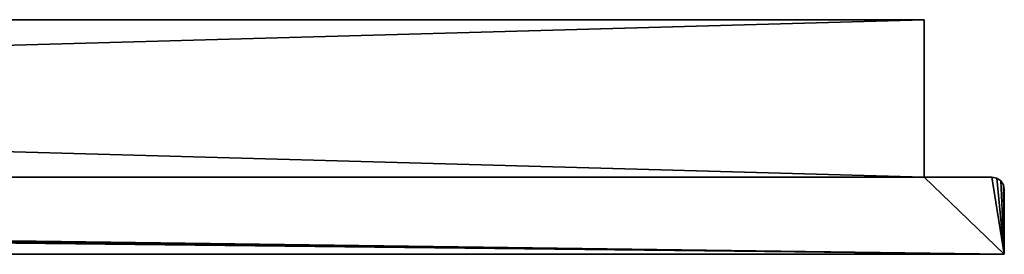
# Model space of a CAD drawing. Extents: x 430 to 6514, y -53 to 3419.
# Drawn here: x 2729 to 2889, y 3378 to 3416 of the extents above; entities that cross this region are included whole.
import ezdxf

# ---------------------------------------------------------------- set-up
doc = ezdxf.new("R2010")
doc.units = 0
doc.header["$LTSCALE"] = 25.4
doc.layers.get('0').update_dxf_attribs({"color": 13, "linetype": 'CONTINUOUS'})

# ---------------------------------------------------------------- blocks, each defined once
blk = doc.blocks.new('GROUP_6')
at = {"color": 254}
for p, q in [((931, 38, 2017), (13, 38, 2017)), ((13, 38), (931, 38)), ((931, 38, 2017), (13, 38, 2017)), ((13, 38), (931, 38)), ((931, 38, 2017), (931, 38)), ((931, 12.5, 2017), (931, 38, 2017)), ((931, 12.5), (931, 38)), ((931, 38, 2017), (931, 38)), ((931, 12.5, 2017), (931, 38, 2017)), ((931, 12.5), (931, 38)), ((942, 12.5, 2030), (2, 12.5, 2030)), ((942, 12.5, 2030), (2, 12.5, 2030)), ((931, 12.5, 2017), (13, 12.5, 2017)), ((931, 12.5, 2017), (13, 12.5, 2017)), ((931, 12.5, 2017), (931, 12.5)), ((931, 12.5), (942, 12.5)), ((931, 12.5, 2017), (931, 12.5)), ((931, 12.5), (942, 12.5)), ((944, 0), (944, 10.5)), ((944, 0, 2030), (944, 10.5, 2030)), ((944, 0, 2030), (944, 10.5, 2030)), ((944, 0), (944, 10.5)), ((0, 0), (944, 0)), ((944, 0, 2030), (0, 0, 2030)), ((944, 0, 2030), (0, 0, 2030)), ((0, 0), (944, 0)), ((944, 0), (944, 0, 2030)), ((944, 0), (944, 0, 2030))]:
    blk.add_line(p, q, dxfattribs=at)
at = {"color": 0}
for p, q in [((942, 12.5), (942, 12.5, 2030)), ((942, 12.5), (942, 12.5, 2030)), ((942, 12.5, 2030), (942.77, 12.35, 2030)), ((942.77, 12.35), (942, 12.5)), ((942, 12.5, 2030), (942.77, 12.35, 2030)), ((942.77, 12.35), (942, 12.5)), ((942.77, 12.35, 2030), (942.77, 12.35)), ((942.77, 12.35, 2030), (943.41, 11.91, 2030)), ((943.41, 11.91), (942.77, 12.35)), ((942.77, 12.35, 2030), (942.77, 12.35)), ((942.77, 12.35, 2030), (943.41, 11.91, 2030)), ((943.41, 11.91), (942.77, 12.35)), ((943.41, 11.91, 2030), (943.41, 11.91)), ((943.41, 11.91, 2030), (943.41, 11.91)), ((943.41, 11.91, 2030), (943.85, 11.27, 2030)), ((943.85, 11.27), (943.41, 11.91)), ((943.41, 11.91, 2030), (943.85, 11.27, 2030)), ((943.85, 11.27), (943.41, 11.91)), ((943.85, 11.27, 2030), (943.85, 11.27)), ((943.85, 11.27, 2030), (944, 10.5, 2030)), ((944, 10.5), (943.85, 11.27)), ((943.85, 11.27, 2030), (943.85, 11.27)), ((943.85, 11.27, 2030), (944, 10.5, 2030)), ((944, 10.5), (943.85, 11.27)), ((944, 10.5, 2030), (944, 10.5)), ((944, 10.5, 2030), (944, 10.5)), ((874, 0, 1030), (854, 0, 1030)), ((874, 0, 1030), (854, 0, 1030)), ((874, 0, 1050), (874, 0, 1030)), ((874, 0, 1030), (894, 0, 1030)), ((874, 0, 1030), (874, 0, 1010)), ((874, 0, 1050), (874, 0, 1030)), ((874, 0, 1030), (894, 0, 1030)), ((874, 0, 1030), (874, 0, 1010))]:
    blk.add_line(p, q, dxfattribs=at)
at = {"color": 254, "extrusion": (0, 1, 0)}
for start, end in [(270, 0), (0, 90), (270, 0), (0, 90), (0, 90), (90, 180), (180, 270), (90, 180), (180, 270), (180, 270)]:
    blk.add_arc((-874, 1030), 20, start, end, dxfattribs=at)
at = {"color": 254}
mesh = blk.add_polyface(dxfattribs=at)
corners = [(931, 38), (13, 12.5), (13, 38), (0.15, 11.27), (0, 0), (0, 10.5), (944, 0), (0.59, 11.91), (1.23, 12.35), (2, 12.5), (931, 12.5), (942, 12.5), (942.77, 12.35), (943.41, 11.91), (943.85, 11.27), (944, 10.5)]
mesh.append_faces([[corners[k] for k in face] for face in [(0, 1, 2), (3, 4, 5), (6, 14, 15)]], dxfattribs={"vtx0": -1, "color": 254})
mesh.append_faces([[corners[k] for k in face] for face in [(4, 3, 6), (10, 1, 0)]], dxfattribs={"vtx0": -1, "vtx1": -1, "color": 254})
mesh.append_faces([[corners[k] for k in face] for face in [(6, 1, 10)]], dxfattribs={"vtx0": -1, "vtx1": -1, "vtx2": -1, "color": 254})
mesh.append_faces([[corners[k] for k in face] for face in [(6, 3, 7), (6, 7, 8), (6, 8, 9), (6, 9, 1), (6, 10, 11), (6, 11, 12), (6, 12, 13), (6, 13, 14)]], dxfattribs={"vtx0": -1, "vtx2": -1, "color": 254})
mesh = blk.add_polyface(dxfattribs=at)
corners = [(13, 38, 2017), (931, 38), (13, 38), (604, 38, 1005), (604, 38, 1015), (604, 38, 1750), (614, 38, 1750), (784, 38, 1750), (784, 38, 1005), (931, 38, 2017), (774, 38, 1005)]
mesh.append_faces([[corners[k] for k in face] for face in [(0, 1, 2), (8, 3, 10)]], dxfattribs={"vtx0": -1, "color": 254})
mesh.append_faces([[corners[k] for k in face] for face in [(3, 0, 4), (4, 0, 5), (5, 0, 6), (6, 0, 7), (1, 8, 9), (9, 7, 0)]], dxfattribs={"vtx0": -1, "vtx1": -1, "color": 254})
mesh.append_faces([[corners[k] for k in face] for face in [(1, 0, 3), (8, 1, 3)]], dxfattribs={"vtx0": -1, "vtx1": -1, "vtx2": -1, "color": 254})
mesh.append_faces([[corners[k] for k in face] for face in [(9, 8, 7)]], dxfattribs={"vtx0": -1, "vtx2": -1, "color": 254})
mesh = blk.add_polyface(dxfattribs=at)
corners = [(931, 12.5, 2017), (13, 38, 2017), (13, 12.5, 2017), (931, 38, 2017)]
mesh.append_faces([[corners[k] for k in face] for face in [(0, 1, 2), (1, 0, 3)]], dxfattribs={"vtx0": -1, "color": 254})
mesh = blk.add_polyface(dxfattribs=at)
corners = [(931, 38), (931, 12.5, 2017), (931, 12.5), (931, 38, 2017)]
mesh.append_faces([[corners[k] for k in face] for face in [(0, 1, 2), (1, 0, 3)]], dxfattribs={"vtx0": -1, "color": 254})
mesh = blk.add_polyface(dxfattribs=at)
corners = [(944, 0, 2030), (0, 10.5, 2030), (0, 0, 2030), (0.15, 11.27, 2030), (0.59, 11.91, 2030), (1.23, 12.35, 2030), (2, 12.5, 2030), (942, 12.5, 2030), (942.77, 12.35, 2030), (943.41, 11.91, 2030), (943.85, 11.27, 2030), (944, 10.5, 2030)]
mesh.append_faces([[corners[k] for k in face] for face in [(0, 1, 2), (10, 0, 11)]], dxfattribs={"vtx0": -1, "color": 254})
mesh.append_faces([[corners[k] for k in face] for face in [(1, 0, 3), (3, 0, 4), (4, 0, 5), (5, 0, 6), (6, 0, 7), (7, 0, 8), (8, 0, 9), (9, 0, 10)]], dxfattribs={"vtx0": -1, "vtx1": -1, "color": 254})
mesh = blk.add_polyface(dxfattribs=at)
corners = [(2, 12.5), (13, 12.5, 2017), (13, 12.5), (2, 12.5, 2030), (931, 12.5, 2017), (942, 12.5), (931, 12.5), (942, 12.5, 2030)]
mesh.append_faces([[corners[k] for k in face] for face in [(0, 1, 2), (4, 5, 6)]], dxfattribs={"vtx0": -1, "color": 254})
mesh.append_faces([[corners[k] for k in face] for face in [(1, 3, 4), (5, 4, 7), (7, 4, 3)]], dxfattribs={"vtx0": -1, "vtx1": -1, "color": 254})
mesh.append_faces([[corners[k] for k in face] for face in [(1, 0, 3)]], dxfattribs={"vtx0": -1, "vtx2": -1, "color": 254})
mesh = blk.add_polyface(dxfattribs=at)
corners = [(942, 12.5), (942.77, 12.35, 2030), (942.77, 12.35), (942, 12.5, 2030)]
mesh.append_faces([[corners[k] for k in face] for face in [(0, 1, 2), (1, 0, 3)]], dxfattribs={"vtx0": -1, "color": 254})
mesh = blk.add_polyface(dxfattribs=at)
corners = [(942.77, 12.35), (943.41, 11.91, 2030), (943.41, 11.91), (942.77, 12.35, 2030)]
mesh.append_faces([[corners[k] for k in face] for face in [(0, 1, 2), (1, 0, 3)]], dxfattribs={"vtx0": -1, "color": 254})
mesh = blk.add_polyface(dxfattribs=at)
corners = [(943.41, 11.91), (943.85, 11.27, 2030), (943.85, 11.27), (943.41, 11.91, 2030)]
mesh.append_faces([[corners[k] for k in face] for face in [(0, 1, 2), (1, 0, 3)]], dxfattribs={"vtx0": -1, "color": 254})
mesh = blk.add_polyface(dxfattribs=at)
corners = [(943.85, 11.27), (944, 10.5, 2030), (944, 10.5), (943.85, 11.27, 2030)]
mesh.append_faces([[corners[k] for k in face] for face in [(0, 1, 2), (1, 0, 3)]], dxfattribs={"vtx0": -1, "color": 254})
mesh = blk.add_polyface(dxfattribs=at)
corners = [(944, 10.5), (944, 0, 2030), (944, 0), (944, 10.5, 2030)]
mesh.append_faces([[corners[k] for k in face] for face in [(0, 1, 2), (1, 0, 3)]], dxfattribs={"vtx0": -1, "color": 254})
mesh = blk.add_polyface(dxfattribs=at)
corners = [(944, 0), (888.14, 0, 1015.86), (0, 0), (891.32, 0, 1020), (893.32, 0, 1024.82), (894, 0, 1030), (944, 0, 2030), (884, 0, 1012.68), (879.18, 0, 1010.68), (874, 0, 1010), (784, 0, 1005), (893.32, 0, 1035.18), (891.32, 0, 1040), (888.14, 0, 1044.14), (884, 0, 1047.32), (879.18, 0, 1049.32), (874, 0, 1050), (784, 0, 1750), (774, 0, 1750), (604, 0, 1750), (604, 0, 1005), (0, 0, 2030), (614, 0, 1005), (784, 0, 1015), (868.82, 0, 1010.68), (864, 0, 1012.68), (859.86, 0, 1015.86), (856.68, 0, 1020), (854.68, 0, 1024.82), (854, 0, 1030), (854.68, 0, 1035.18), (856.68, 0, 1040), (859.86, 0, 1044.14), (864, 0, 1047.32), (868.82, 0, 1049.32)]
mesh.append_faces([[corners[k] for k in face] for face in [(20, 10, 22)]], dxfattribs={"vtx0": -1, "color": 254})
mesh.append_faces([[corners[k] for k in face] for face in [(0, 1, 2), (1, 0, 3), (3, 0, 4), (4, 0, 5), (5, 6, 11), (11, 6, 12), (12, 6, 13), (13, 6, 14), (14, 6, 15), (15, 6, 16), (17, 6, 18), (18, 6, 19), (2, 20, 21), (21, 19, 6), (23, 29, 17)]], dxfattribs={"vtx0": -1, "vtx1": -1, "color": 254})
mesh.append_faces([[corners[k] for k in face] for face in [(2, 9, 10), (16, 6, 17), (20, 2, 10)]], dxfattribs={"vtx0": -1, "vtx1": -1, "vtx2": -1, "color": 254})
mesh.append_faces([[corners[k] for k in face] for face in [(5, 0, 6), (2, 1, 7), (2, 7, 8), (2, 8, 9), (21, 20, 19), (9, 23, 10), (23, 9, 24), (23, 24, 25), (23, 25, 26), (23, 26, 27), (23, 27, 28), (23, 28, 29), (17, 29, 30), (17, 30, 31), (17, 31, 32), (17, 32, 33), (17, 33, 34), (17, 34, 16)]], dxfattribs={"vtx0": -1, "vtx2": -1, "color": 254})
mesh = blk.add_polyface(dxfattribs=at)
corners = [(874, 0, 1030), (868.82, 0, 1010.68), (874, 0, 1010), (864, 0, 1012.68), (859.86, 0, 1015.86), (856.68, 0, 1020), (854.68, 0, 1024.82), (854, 0, 1030)]
mesh.append_faces([[corners[k] for k in face] for face in [(0, 1, 2), (6, 0, 7)]], dxfattribs={"vtx0": -1, "color": 254})
mesh.append_faces([[corners[k] for k in face] for face in [(1, 0, 3), (3, 0, 4), (4, 0, 5), (5, 0, 6)]], dxfattribs={"vtx0": -1, "vtx1": -1, "color": 254})
mesh = blk.add_polyface(dxfattribs=at)
corners = [(874, 0, 1050), (854, 0, 1030), (874, 0, 1030), (854.68, 0, 1035.18), (856.68, 0, 1040), (859.86, 0, 1044.14), (864, 0, 1047.32), (868.82, 0, 1049.32)]
mesh.append_faces([[corners[k] for k in face] for face in [(0, 1, 2), (6, 0, 7)]], dxfattribs={"vtx0": -1, "color": 254})
mesh.append_faces([[corners[k] for k in face] for face in [(1, 0, 3), (3, 0, 4), (4, 0, 5), (5, 0, 6)]], dxfattribs={"vtx0": -1, "vtx1": -1, "color": 254})
mesh = blk.add_polyface(dxfattribs=at)
corners = [(893.32, 0, 1035.18), (874, 0, 1030), (894, 0, 1030), (874, 0, 1050), (891.32, 0, 1040), (888.14, 0, 1044.14), (884, 0, 1047.32), (879.18, 0, 1049.32)]
mesh.append_faces([[corners[k] for k in face] for face in [(0, 1, 2), (3, 6, 7)]], dxfattribs={"vtx0": -1, "color": 254})
mesh.append_faces([[corners[k] for k in face] for face in [(1, 0, 3)]], dxfattribs={"vtx0": -1, "vtx1": -1, "color": 254})
mesh.append_faces([[corners[k] for k in face] for face in [(3, 0, 4), (3, 4, 5), (3, 5, 6)]], dxfattribs={"vtx0": -1, "vtx2": -1, "color": 254})
mesh = blk.add_polyface(dxfattribs=at)
corners = [(879.18, 0, 1010.68), (874, 0, 1030), (874, 0, 1010), (884, 0, 1012.68), (888.14, 0, 1015.86), (891.32, 0, 1020), (893.32, 0, 1024.82), (894, 0, 1030)]
mesh.append_faces([[corners[k] for k in face] for face in [(0, 1, 2), (1, 6, 7)]], dxfattribs={"vtx0": -1, "color": 254})
mesh.append_faces([[corners[k] for k in face] for face in [(1, 0, 3), (1, 3, 4), (1, 4, 5), (1, 5, 6)]], dxfattribs={"vtx0": -1, "vtx2": -1, "color": 254})
blk = doc.blocks.new('GROUP_31')
at = {"color": 0}
blk.add_blockref('GROUP_6', (14.67, 3), dxfattribs=at)

msp = doc.modelspace()

# ---------------------------------------------------------------- block references
at = {"color": 0}
msp.add_blockref('GROUP_31', (1930.37, 3374.68), dxfattribs=at)

doc.saveas('drawing.dxf')
